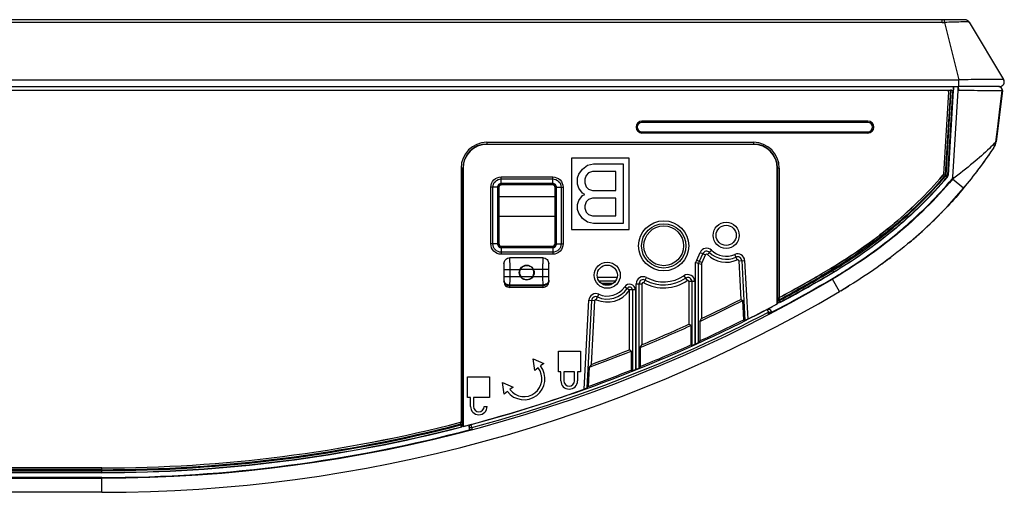
# Model space of a CAD drawing. Units: millimetres. Extents: x 0 to 1134, y 0 to 804.
# Drawn here: x 428 to 477, y 238 to 262 of the extents above; entities that cross this region are included whole.
import ezdxf

# ---------------------------------------------------------------- set-up
doc = ezdxf.new("R2010")
doc.units = ezdxf.units.MM
doc.header["$LTSCALE"] = 65.395
doc.layers.add('3_ALL_AXES', color=7, linetype='CONTINUOUS')
doc.layers.add('7_ALL_FEATURES', color=7, linetype='CONTINUOUS')

msp = doc.modelspace()

# ---------------------------------------------------------------- linework, layer by layer
at = {"layer": '3_ALL_AXES', "color": 7, "linetype": 'Continuous'}
for p, q in [((474.0986, 262.1066), (188.3129, 262.1066)), ((474.0986, 261.9685), (188.3129, 261.9685)), ((187.4705, 259.0761), (474.941, 259.0761)), ((185.4103, 258.7342), (474.941, 258.7342)), ((453.4721, 245.0023), (454.0123, 244.7741)), ((453.553, 244.4214), (453.4721, 245.0023)), ((454.7458, 245.3962), (455.8558, 245.3962)), ((454.7458, 244.3462), (454.7458, 245.3962)), ((455.8558, 245.3962), (455.8558, 244.3462)), ((453.7196, 244.5493), (453.553, 244.4214)), ((454.0123, 244.7741), (453.8458, 244.6462)), ((450.1558, 244.1062), (451.2658, 244.1062)), ((450.1558, 243.0562), (450.1558, 244.1062)), ((451.2658, 244.1062), (451.2658, 243.0562)), ((454.8658, 244.3462), (454.7458, 244.3462)), ((454.8658, 243.8962), (454.8658, 244.3462)), ((455.5558, 244.3462), (455.0158, 244.3462)), ((455.0158, 244.3462), (455.0158, 243.8962)), ((455.5558, 243.8962), (455.5558, 244.3462)), ((455.8558, 244.3462), (455.7058, 244.3462)), ((455.7058, 244.3462), (455.7058, 243.8962)), ((451.9182, 243.8091), (452.4585, 243.581)), ((451.9992, 243.2283), (451.9182, 243.8091)), ((452.4585, 243.581), (452.2919, 243.4531)), ((450.3058, 243.0562), (450.1558, 243.0562)), ((450.3058, 242.6062), (450.3058, 243.0562)), ((451.2658, 243.0562), (450.4558, 243.0562)), ((450.4558, 243.0562), (450.4558, 242.6062)), ((452.1658, 243.3562), (451.9992, 243.2283)), ((450.9958, 242.6062), (451.1458, 242.6062)), ((431.7058, 239.5042), (230.7058, 239.5042)), ((230.7058, 239.504), (431.7058, 239.504)), ((431.7058, 239.4141), (230.7058, 239.4141)), ((230.7058, 239.3669), (431.7058, 239.3669)), ((431.7058, 239.277), (230.7058, 239.277)), ((431.7058, 239.2642), (230.7058, 239.2642)), ((431.7058, 239.0242), (230.7058, 239.0242)), ((230.7058, 238.9942), (431.7058, 238.9942)), ((431.7058, 238.2742), (230.7058, 238.2742))]:
    msp.add_line(p, q, dxfattribs=at)
for centre, radius, start, end in [((453.0058, 244.0012), 1.0591, 217.51911, 37.51911), ((453.0058, 244.0012), 0.9, 217.51911, 37.51911), ((455.2858, 243.8962), 0.42, 180, 360), ((455.2858, 243.8962), 0.27, 180, 360), ((450.7258, 242.6062), 0.42, 180, 360), ((450.7258, 242.6062), 0.27, 180, 360)]:
    msp.add_arc(centre, radius, start, end, dxfattribs=at)
at = {"layer": '7_ALL_FEATURES', "color": 7, "linetype": 'Continuous'}
for p, q in [((474.2217, 262.1072), (474.0986, 262.1066)), ((474.0986, 261.9685), (474.0986, 262.1066)), ((474.3634, 262.1085), (474.2217, 262.1072)), ((474.2241, 261.9692), (474.941, 259.0761)), ((474.5316, 262.1095), (474.3634, 262.1085)), ((474.7297, 262.1101), (474.5316, 262.1095)), ((474.9296, 262.1102), (474.7297, 262.1101)), ((475.0513, 262.1097), (474.9296, 262.1102)), ((475.1215, 262.1091), (475.0513, 262.1097)), ((475.1596, 262.1085), (475.1215, 262.1091)), ((475.4689, 261.9858), (475.4493, 262.0136)), ((475.4689, 261.9858), (477.2068, 259.098)), ((474.941, 258.7342), (474.941, 259.0761)), ((335.7642, 258.5542), (474.5134, 258.5542)), ((474.4235, 258.4697), (474.1666, 254.3153)), ((474.4237, 258.4697), (474.1669, 254.3152)), ((474.519, 258.5542), (474.2566, 254.3096)), ((474.3013, 254.2692), (474.5662, 258.5536)), ((474.391, 254.2636), (474.6504, 258.4587)), ((474.6688, 258.5477), (474.4038, 254.2628)), ((474.4237, 258.4697), (474.4235, 258.4697)), ((474.556, 258.5542), (474.519, 258.5542)), ((474.6385, 254.1686), (474.9088, 258.5403)), ((474.6504, 258.4587), (474.6521, 258.4587)), ((474.651, 254.1679), (474.9213, 258.5396)), ((474.6688, 258.5477), (474.6562, 258.5485)), ((474.6696, 258.5755), (474.6571, 258.5755)), ((474.6696, 258.7342), (474.6696, 258.5755)), ((474.9213, 258.5396), (474.9088, 258.5403)), ((474.9096, 258.5681), (474.9096, 258.7342)), ((474.9222, 258.5681), (474.9096, 258.5681)), ((477.0012, 258.7342), (474.941, 258.7342)), ((477.146, 258.5323), (476.8295, 255.9548)), ((476.9652, 258.7338), (476.9539, 258.7342)), ((477.1277, 258.4942), (477.1413, 258.4942)), ((477.1315, 258.5325), (477.1324, 258.5321)), ((470.3589, 256.9917), (458.9589, 256.9917)), ((458.9589, 256.9317), (458.9589, 256.9917)), ((470.3589, 256.9317), (458.9589, 256.9317)), ((470.3589, 256.9317), (470.3589, 256.9917)), ((458.9589, 256.4567), (470.3589, 256.4567)), ((458.9589, 256.4567), (458.9589, 256.3967)), ((458.9589, 256.3967), (470.3589, 256.3967)), ((470.3589, 256.4567), (470.3589, 256.3967)), ((476.8123, 255.9412), (476.9062, 256.7063)), ((451.1308, 255.9253), (464.5858, 255.9253)), ((451.1308, 255.9253), (451.1308, 255.8242)), ((464.5858, 255.9253), (464.5858, 255.8242)), ((476.8114, 255.942), (476.812, 255.9468)), ((476.8114, 255.942), (476.8123, 255.9412)), ((476.8129, 255.9462), (476.812, 255.9468)), ((476.8295, 255.9548), (476.8142, 255.9567)), ((451.1308, 255.8355), (464.5858, 255.8355)), ((464.5858, 255.8242), (451.1308, 255.8242)), ((476.6888, 255.6112), (476.7084, 255.6406)), ((476.6983, 255.6254), (476.6888, 255.6112)), ((476.7193, 255.657), (476.6983, 255.6254)), ((476.7084, 255.6406), (476.7193, 255.657)), ((476.7193, 255.657), (476.7172, 255.6585)), ((458.3158, 255.1342), (455.4058, 255.1342)), ((455.4058, 255.1342), (455.4058, 251.5342)), ((458.3158, 251.5342), (458.3158, 255.1342)), ((449.8296, 254.6242), (449.9308, 254.6242)), ((449.8296, 254.6242), (449.8296, 241.8098)), ((449.9195, 241.7258), (449.9195, 254.6242)), ((449.9308, 254.6242), (449.9308, 241.5955)), ((455.7658, 254.3236), (455.9533, 254.5789)), ((455.9533, 254.5789), (456.2033, 254.7704)), ((456.2658, 254.3874), (456.1408, 254.2597)), ((456.2033, 254.7704), (456.5158, 254.8342)), ((456.4533, 254.4512), (456.2658, 254.3874)), ((457.6408, 254.4512), (456.4533, 254.4512)), ((456.5158, 254.8342), (458.0158, 254.8342)), ((457.6408, 253.4938), (457.6408, 254.4512)), ((458.0158, 254.8342), (458.0158, 251.8342)), ((465.8869, 254.6242), (465.7858, 254.6242)), ((465.7858, 247.7772), (465.7858, 254.6242)), ((465.797, 254.6242), (465.797, 248.003)), ((465.8869, 254.6242), (465.8869, 248.0999)), ((451.8577, 254.1824), (454.4538, 254.1824)), ((451.8579, 254.0791), (454.4536, 254.0791)), ((451.8579, 253.8503), (451.8579, 254.0791)), ((454.4536, 253.8503), (454.4536, 254.0791)), ((455.7033, 254.1321), (455.7658, 254.3236)), ((455.7033, 253.8129), (455.7033, 254.1321)), ((456.1408, 254.2597), (456.0783, 254.0682)), ((456.0783, 254.0682), (456.0783, 253.8768)), ((474.145, 254.2621), (474.1452, 254.262)), ((474.2133, 254.2033), (474.1452, 254.262)), ((474.1666, 254.3153), (474.1669, 254.3152)), ((474.2566, 254.3096), (474.1669, 254.3152)), ((474.2902, 254.2415), (474.3685, 254.175)), ((474.3013, 254.2692), (474.4038, 254.2628)), ((474.6131, 254.0731), (474.6035, 254.0812)), ((474.6346, 254.106), (474.6323, 254.0689)), ((475.1832, 253.6053), (474.6323, 254.0689)), ((474.651, 254.1679), (474.6385, 254.1686)), ((451.3326, 250.8061), (451.3326, 253.6572)), ((451.6647, 253.6571), (451.4358, 253.6571)), ((451.4358, 250.8063), (451.4358, 253.6571)), ((451.6647, 253.6571), (451.6647, 250.8063)), ((451.7112, 253.6539), (451.7316, 253.6336)), ((451.7112, 253.6539), (451.7112, 250.8095)), ((451.7316, 253.6336), (451.7328, 250.8311)), ((454.4536, 253.8503), (451.8579, 253.8503)), ((454.4505, 253.8037), (451.861, 253.8037)), ((451.861, 253.8037), (451.8813, 253.7835)), ((454.4302, 253.7835), (451.8813, 253.7835)), ((454.4302, 253.7835), (454.4505, 253.8037)), ((454.5787, 250.8311), (454.5799, 253.6336)), ((454.5799, 253.6336), (454.6003, 253.6539)), ((454.6003, 250.8095), (454.6003, 253.6539)), ((454.6468, 253.6571), (454.8757, 253.6571)), ((454.6468, 250.8063), (454.6468, 253.6571)), ((454.8757, 253.6571), (454.8757, 250.8063)), ((454.979, 253.6572), (454.979, 250.8062)), ((455.7658, 253.6214), (455.7033, 253.8129)), ((455.9533, 253.3661), (455.7658, 253.6214)), ((456.0783, 253.8768), (456.1408, 253.6853)), ((456.1408, 253.6853), (456.2658, 253.5576)), ((456.2658, 253.5576), (456.4533, 253.4938)), ((456.4533, 253.4938), (457.6408, 253.4938)), ((451.7318, 253.1965), (454.5797, 253.1965)), ((455.7033, 252.7916), (455.7658, 252.9831)), ((455.7658, 252.9831), (455.9533, 253.2385)), ((456.0783, 253.3023), (455.9533, 253.3661)), ((455.9533, 253.2385), (456.0783, 253.3023)), ((456.1408, 252.9193), (456.0783, 252.7278)), ((456.2658, 253.047), (456.1408, 252.9193)), ((456.4533, 253.1108), (456.2658, 253.047)), ((457.6408, 253.1108), (456.4533, 253.1108)), ((457.6408, 252.2172), (457.6408, 253.1108)), ((455.7033, 252.5363), (455.7033, 252.7916)), ((455.7658, 252.3448), (455.7033, 252.5363)), ((456.0783, 252.7278), (456.0783, 252.6002)), ((456.0783, 252.6002), (456.1408, 252.4087)), ((456.1408, 252.4087), (456.2658, 252.281)), ((474.0981, 252.4071), (474.1235, 252.4333)), ((474.1235, 252.4333), (474.1259, 252.4357)), ((474.1259, 252.4357), (474.1532, 252.4638)), ((474.1532, 252.4638), (474.1641, 252.4752)), ((474.1641, 252.4752), (474.1691, 252.4803)), ((474.1691, 252.4803), (474.1838, 252.4956)), ((451.7322, 252.2092), (454.5793, 252.2092)), ((455.9533, 252.0895), (455.7658, 252.3448)), ((456.2033, 251.898), (455.9533, 252.0895)), ((456.5158, 251.8342), (456.2033, 251.898)), ((456.2658, 252.281), (456.4533, 252.2172)), ((456.4533, 252.2172), (457.6408, 252.2172)), ((455.4058, 251.5342), (458.3158, 251.5342)), ((458.0158, 251.8342), (456.5158, 251.8342)), ((451.6647, 250.8063), (451.4358, 250.8063)), ((451.7112, 250.8095), (451.7328, 250.8311)), ((451.8579, 250.6131), (454.4536, 250.6131)), ((451.8579, 250.6131), (451.8579, 250.3842)), ((451.861, 250.6597), (451.8827, 250.6814)), ((451.861, 250.6597), (454.4505, 250.6597)), ((451.8827, 250.6814), (454.4288, 250.6814)), ((454.4505, 250.6597), (454.4288, 250.6814)), ((454.4536, 250.6131), (454.4536, 250.3842)), ((454.6003, 250.8095), (454.5787, 250.8311)), ((454.6468, 250.8063), (454.8757, 250.8063)), ((462.2568, 250.2679), (462.4667, 250.4816)), ((454.4538, 250.281), (451.8577, 250.281)), ((454.4536, 250.3842), (451.8579, 250.3842)), ((453.9535, 250.1059), (452.2923, 250.1062)), ((461.7274, 249.9871), (461.8915, 250.3685)), ((461.7274, 249.9871), (462.0026, 249.8687)), ((461.865, 249.9279), (462.0291, 250.3094)), ((461.8915, 250.3685), (462.1667, 250.2502)), ((462.0026, 249.8687), (462.1667, 250.2502)), ((463.761, 249.9989), (463.6382, 250.2722)), ((463.8394, 249.9511), (464.1386, 249.9667)), ((463.8394, 249.9511), (463.9415, 248.0043)), ((463.989, 249.9589), (464.1473, 246.9394)), ((464.1386, 249.9667), (464.2938, 247.0047)), ((471.35, 250.0023), (471.3542, 250.0054)), ((471.3542, 250.0054), (471.3561, 250.0068)), ((471.3561, 250.0068), (471.3624, 250.0116)), ((451.9919, 249.8059), (451.9918, 248.9062)), ((452.0005, 249.5062), (452.8002, 249.5061)), ((452.0005, 249.1547), (452.0005, 249.5062)), ((452.3001, 249.1547), (452.3001, 249.5062)), ((453.476, 249.506), (452.8117, 249.5061)), ((454.2452, 249.5059), (453.4875, 249.506)), ((453.9456, 249.5059), (453.9455, 249.1545)), ((454.2452, 249.5059), (454.2451, 249.1544)), ((454.2538, 248.9059), (454.2539, 249.8056)), ((461.6655, 245.7476), (461.6655, 249.8576)), ((461.8153, 245.8239), (461.8153, 249.8213)), ((461.9651, 249.7864), (461.9651, 247.0429)), ((468.4918, 249.5692), (467.9789, 249.2682)), ((468.4919, 249.569), (467.979, 249.268)), ((468.5374, 249.4915), (468.0242, 249.1903)), ((468.5374, 249.4915), (468.4918, 249.5692)), ((468.5695, 249.4555), (468.6157, 249.378)), ((471.1571, 249.8596), (471.1926, 249.8857)), ((471.1926, 249.8857), (471.2023, 249.8928)), ((451.9939, 248.9062), (451.9959, 248.9426)), ((452.0005, 249.1547), (452.8275, 249.1546)), ((452.8401, 249.1546), (453.4475, 249.1545)), ((453.4601, 249.1545), (454.2451, 249.1544)), ((454.2497, 248.9423), (454.2516, 248.9059)), ((457.6998, 249.1042), (456.7117, 249.1042)), ((457.6182, 248.9242), (456.7934, 248.9242)), ((459.0472, 248.8422), (459.1898, 249.1057)), ((461.0723, 249.1968), (461.2397, 248.9484)), ((467.9789, 249.2682), (468.0245, 249.1905)), ((468.9292, 248.3987), (468.5645, 249.0195)), ((468.627, 249.3844), (468.6156, 249.378)), ((451.9918, 248.9062), (451.9939, 248.9062)), ((452.2935, 248.694), (452.2954, 248.7304)), ((453.952, 248.6938), (452.2935, 248.694)), ((452.2935, 248.6062), (452.2935, 248.694)), ((453.952, 248.6059), (452.2935, 248.6062)), ((452.2954, 248.7304), (453.9501, 248.7302)), ((453.9501, 248.7302), (453.952, 248.6938)), ((453.952, 248.6938), (453.952, 248.6059)), ((454.2516, 248.9059), (454.2538, 248.9059)), ((457.5039, 248.8106), (456.9076, 248.8106)), ((456.9998, 248.7592), (457.4117, 248.7592)), ((458.0847, 248.6412), (458.3308, 248.478)), ((458.3264, 245.4633), (458.3264, 248.4637)), ((458.626, 248.478), (458.3308, 248.478)), ((458.4762, 248.478), (458.4762, 244.3992)), ((458.626, 248.478), (458.626, 244.4508)), ((458.6655, 248.7932), (458.9651, 248.7932)), ((458.6655, 244.4667), (458.6655, 248.7932)), ((458.8153, 244.5349), (458.8153, 248.7932)), ((458.9651, 245.7233), (458.9651, 248.7932)), ((461.626, 248.9022), (461.3264, 248.9022)), ((461.3264, 248.9022), (461.3264, 246.7481)), ((461.4762, 248.9022), (461.4762, 245.6701)), ((461.626, 248.9022), (461.626, 245.7296)), ((456.0379, 243.4727), (456.2729, 247.9567)), ((456.1912, 243.5354), (456.4225, 247.9489)), ((456.2729, 247.9567), (456.5721, 247.9411)), ((456.4034, 244.7232), (456.5721, 247.9411)), ((456.6505, 247.9889), (456.7733, 248.2622)), ((463.9415, 248.0043), (464.0389, 247.9478)), ((464.09, 246.9728), (464.0389, 247.9478)), ((465.8017, 247.9466), (465.7889, 247.9252)), ((465.7889, 247.9252), (465.7889, 247.7753)), ((465.797, 248.003), (465.8017, 248.0001)), ((465.8916, 248.0001), (465.8017, 248.0001)), ((465.8017, 248.0001), (465.8017, 247.9466)), ((465.8916, 247.9466), (465.8017, 247.9466)), ((465.8491, 248.0794), (465.8484, 248.0798)), ((465.8491, 248.0794), (465.8916, 248.0001)), ((465.8916, 248.0001), (465.8916, 247.9466)), ((465.8916, 247.9466), (465.934, 247.8674)), ((465.2664, 247.494), (465.2664, 247.4997)), ((465.2664, 247.494), (465.3358, 247.3612)), ((465.934, 247.8674), (465.9212, 247.846)), ((461.8708, 246.8948), (461.9651, 247.0429)), ((464.1473, 246.9394), (464.09, 246.9728)), ((465.3358, 247.3612), (465.4858, 247.3612)), ((465.3358, 247.2652), (465.3358, 247.3608)), ((465.4858, 247.3437), (465.4858, 247.3612)), ((461.4208, 246.6875), (461.3264, 246.7481)), ((461.4208, 246.6875), (461.4208, 245.706)), ((461.8708, 246.8948), (461.8708, 245.9103)), ((458.4208, 245.3995), (458.3264, 245.4633)), ((458.8708, 245.5824), (458.9651, 245.7233)), ((458.8708, 245.5824), (458.8708, 244.6171)), ((461.4208, 245.706), (461.4762, 245.6701)), ((461.8708, 245.9103), (461.8153, 245.8239)), ((458.4208, 245.3995), (458.4208, 244.4368)), ((456.3017, 244.5853), (456.2509, 243.6158)), ((456.4034, 244.7232), (456.3017, 244.5853)), ((458.8708, 244.6171), (458.8153, 244.5349)), ((458.4208, 244.4368), (458.4762, 244.3992)), ((456.1912, 243.5354), (456.2509, 243.6158)), ((449.8024, 241.8067), (449.8026, 241.807)), ((449.8249, 241.7197), (449.8024, 241.8067)), ((449.8249, 241.7197), (449.9148, 241.7197)), ((449.8249, 241.671), (449.8249, 241.7197)), ((449.8249, 241.671), (449.9148, 241.671)), ((449.8474, 241.5839), (449.8249, 241.671)), ((449.8602, 241.574), (449.8474, 241.5839)), ((449.9148, 241.7197), (449.9195, 241.7258)), ((449.9148, 241.671), (449.9148, 241.7197)), ((449.9276, 241.661), (449.9148, 241.671)), ((449.9276, 241.661), (449.9276, 241.5915)), ((450.2308, 241.5504), (450.3808, 241.5504)), ((450.2308, 241.5504), (450.2308, 241.426)), ((450.3423, 241.6952), (450.3423, 241.7005)), ((450.3808, 241.5504), (450.3423, 241.6952)), ((450.3808, 241.5508), (450.3808, 241.4624)), ((450.2528, 241.4313), (450.2308, 241.4313)), ((431.7058, 239.4141), (431.7058, 239.5042)), ((431.7058, 239.2642), (431.7058, 239.3669)), ((431.7058, 238.2742), (431.7058, 238.9942))]:
    msp.add_line(p, q, dxfattribs=at)
for points in [[(475.4493, 262.0136), (475.4264, 262.038), (475.4025, 262.0576), (475.3782, 262.0729), (475.3543, 262.0844), (475.3322, 262.0924), (475.313, 262.0976), (475.2974, 262.1007), (475.2846, 262.1026), (475.2735, 262.1038), (475.2632, 262.1048), (475.2529, 262.1055), (475.2423, 262.1061), (475.231, 262.1066), (475.2189, 262.1071), (475.2058, 262.1075), (475.1917, 262.1079), (475.1596, 262.1085)], [(476.9062, 256.7063), (477.0166, 257.5995), (477.1324, 258.5321)], [(477.1324, 258.5321), (477.133, 258.5378), (477.1328, 258.573), (477.1256, 258.608), (477.1113, 258.6413), (477.0906, 258.6712), (477.0643, 258.6963), (477.0336, 258.7156), (477.0001, 258.7282), (476.9652, 258.7338)], [(476.6888, 255.6111), (476.7107, 255.6459), (476.7526, 255.727), (476.7844, 255.8119), (476.8058, 255.8993), (476.8123, 255.9412)]]:
    msp.add_lwpolyline(points, dxfattribs=at)
for centre, radius in [((460.0558, 250.7045), 1.2653), ((460.0558, 250.7045), 1.1176), ((460.0558, 250.706), 1.0031), ((463.2058, 251.2342), 0.66), ((463.2058, 251.2342), 0.51), ((453.1438, 249.356), 0.375), ((457.2058, 249.2242), 0.66), ((457.2058, 249.2242), 0.51)]:
    msp.add_circle(centre, radius, dxfattribs=at)
for centre, radius, start, end in [((474.0973, 274.4417), 12.4731, 270.00621, 270.58252), ((477.0012, 258.9742), 0.24, 270, 31.041), ((474.5557, 258.4619), 0.0923, 73.29504, 83.43668), ((474.2196, 258.5755), 0.45, 356.46199, 360), ((474.4596, 258.5681), 0.45, 356.46199, 360), ((474.4596, 258.5681), 0.4626, 356.46199, 358.27054), ((474.5145, 258.5664), 0.4077, 358.2699, 0.23223), ((1522.9892, 128.0096), 1053.9709, 172.886278, 173.0279055), ((476.9538, 258.5557), 0.1785, 78.99218, 89.96436), ((476.9673, 258.5542), 0.18, 353, 90), ((458.9589, 256.6942), 0.3, 90, 270), ((458.9589, 256.6942), 0.2975, 90, 270), ((458.9589, 256.6942), 0.2375, 90, 270), ((470.3589, 256.6942), 0.3, 270, 90), ((470.3589, 256.6942), 0.2975, 270, 90), ((470.3589, 256.6942), 0.2375, 270, 90), ((451.1308, 254.6242), 1.3011, 90, 180), ((464.5858, 254.6242), 1.3011, 0, 90), ((476.1446, 256.0389), 0.69, 326.39629, 353), ((472.1234, 260.3971), 6.4673, 316.21516, 316.45931), ((451.1308, 254.6242), 1.2113, 90, 180), ((451.1308, 254.6242), 1.2, 90, 180), ((464.5858, 254.6242), 1.2113, 0, 90), ((464.5858, 254.6242), 1.2, 0, 90), ((457.8686, 268.1694), 22.6254, 319.93122, 326.28579), ((457.6315, 268.3369), 22.9155, 323.49401, 326.2667), ((457.9111, 268.1321), 22.569, 322.42707, 323.34776), ((457.8491, 268.1785), 22.6465, 323.34733, 323.48858), ((474.2541, 254.2721), 0.0473, 319.67489, 356.46199), ((474.2541, 254.2721), 0.1372, 319.67489, 356.46199), ((474.2541, 254.2721), 0.15, 319.67489, 356.46199), ((474.4888, 254.1779), 0.15, 319.88934, 356.46199), ((474.4888, 254.1779), 0.1626, 319.88934, 333.77635), ((458.0991, 267.9844), 22.3299, 319.91479, 320.91353), ((458.1106, 267.9756), 22.3154, 316.27724, 319.91307), ((458.1341, 267.9549), 22.2841, 318.79403, 319.71457), ((458.1248, 267.9628), 22.2964, 319.34447, 319.9137), ((458.122, 267.9656), 22.3003, 317.3164, 318.33368), ((458.1298, 267.9586), 22.2899, 318.33374, 318.79403), ((458.038, 268.0449), 22.4158, 315.5485, 315.76309), ((458.0519, 268.0315), 22.3965, 315.85708, 316.09485), ((458.0632, 268.0206), 22.3808, 316.07837, 316.27786), ((457.8689, 268.2148), 22.6555, 311.72956, 315.54133), ((457.8899, 268.195), 22.6267, 313.22193, 314.30867), ((457.4519, 268.6802), 23.2804, 310.02621, 311.6923), ((457.5316, 268.5881), 23.1586, 310.03011, 311.70704), ((462.2178, 250.2282), 0.3552, 45.5198, 156.72457), ((462.2178, 250.2282), 0.2054, 45.5198, 156.72457), ((463.2058, 251.2342), 1.0548, 225.5198, 294.20477), ((460.0558, 250.7062), 1.8198, 332.2024, 336.72457), ((460.0558, 250.7062), 1.9696, 333.30074, 336.72457), ((462.2178, 250.2282), 0.0557, 45.5198, 156.72457), ((463.2058, 251.2342), 1.3543, 225.5198, 294.20477), ((463.2058, 251.2342), 1.2046, 225.5198, 294.20477), ((463.7839, 249.9482), 0.3552, 3, 114.20477), ((463.7839, 249.9482), 0.2054, 3, 114.20477), ((463.7839, 249.9482), 0.0557, 3, 114.20477), ((456.5421, 269.8256), 24.7434, 306.33395, 306.75956), ((456.6163, 269.726), 24.6192, 306.79586, 306.93243), ((456.6647, 269.6617), 24.5388, 306.93235, 307.22344), ((453.1438, 249.356), 0.3644, 155.68594, 213.55526), ((453.1438, 249.356), 0.3644, 326.42897, 24.29829), ((465.5893, 265.7261), 16.3465, 256.1111, 256.65133), ((465.9763, 267.3617), 18.0272, 256.65485, 257.1436), ((460.0558, 250.7062), 2.1193, 334.27824, 336.72457), ((431.7058, 311.7634), 72.7392, 297.537984, 301.253182), ((431.7058, 311.7634), 72.3965, 298.177387, 300.610146), ((455.0335, 272.0703), 26.6987, 300.76071, 302.65057), ((456.4216, 269.9897), 24.947, 305.90208, 306.20472), ((431.7058, 311.7634), 72.7692, 270, 300.43199), ((459.0208, 248.7932), 0.3552, 61.58451, 180), ((459.0208, 248.7932), 0.2054, 61.58451, 180), ((460.0558, 250.7062), 2.1193, 241.58451, 303.96046), ((460.0558, 250.7062), 1.9696, 241.58451, 303.96046), ((460.0558, 250.7062), 1.8198, 241.58451, 303.96046), ((461.2708, 248.9022), 0.3552, 0, 123.96046), ((461.2708, 248.9022), 0.2054, 0, 123.96046), ((461.2708, 248.9022), 0.0557, 0, 123.96046), ((431.7058, 311.7634), 72.2595, 298.197402, 300.131528), ((431.7058, 311.7634), 72.2592, 298.231476, 300.131528), ((431.7058, 311.7634), 72.3493, 298.197402, 300.13156), ((431.7058, 311.7634), 72.4992, 298.16044, 300.43199), ((431.7058, 311.7634), 72.4864, 298.177387, 300.610345), ((435.6782, 298.869), 59.4504, 303.426783, 303.657201), ((457.2058, 249.2242), 1.3543, 245.79523, 325.83936), ((457.2058, 249.2242), 1.2046, 245.79523, 326.44269), ((457.2058, 249.2242), 1.0548, 245.79523, 326.44269), ((458.3308, 248.478), 0.2952, 0, 146.44269), ((458.3308, 248.478), 0.1454, 0, 146.44269), ((455.6243, 249.294), 2.8268, 342.91956, 343.22122), ((459.0208, 248.7932), 0.0557, 61.58451, 180), ((454.7879, 272.4759), 27.9228, 300.598, 301.53748), ((454.6712, 272.6715), 28.1506, 300.59972, 300.97565), ((431.7058, 311.7634), 73.4892, 270, 300.43199), ((456.6277, 247.9382), 0.3552, 65.79523, 177), ((456.6277, 247.9382), 0.2054, 65.79523, 177), ((456.6277, 247.9382), 0.0557, 65.79523, 177), ((431.7058, 311.7634), 71.5392, 294.939234, 296.869748), ((431.7058, 311.7634), 71.4449, 295.057902, 296.820506), ((464.9807, 249.7851), 1.9134, 296.96762, 298.26703), ((431.7058, 311.7634), 72.5043, 284.894481, 297.572972), ((431.7058, 311.7634), 72.4961, 296.712579, 298.040425), ((431.7058, 311.7634), 72.4992, 297.575084, 298.041917), ((431.7058, 311.7634), 72.6541, 284.894569, 297.572815), ((431.7058, 311.7634), 72.4332, 294.610837, 296.557209), ((431.7058, 311.7634), 71.5392, 292.31645, 294.542403), ((431.7058, 311.7634), 71.4449, 292.429325, 294.493791), ((431.7058, 311.7634), 71.4449, 290.223824, 291.876316), ((431.7058, 311.7634), 72.4332, 292.026493, 294.219921), ((431.7058, 311.7634), 72.4961, 294.375515, 294.409821), ((431.7058, 311.7634), 71.5392, 290.10924, 291.927405), ((431.7058, 311.7634), 72.4961, 291.797892, 291.831545), ((431.7058, 311.7634), 72.4332, 289.807821, 291.643026), ((431.7058, 311.7634), 72.4961, 284.559953, 289.6111), ((431.7058, 311.7634), 72.2592, 270, 284.503791), ((431.7058, 311.7634), 72.2595, 270, 284.503538), ((431.7058, 311.7634), 72.3493, 270, 284.503538), ((431.7058, 311.7634), 72.3965, 270, 284.49388), ((431.7058, 311.7634), 72.4864, 270, 284.49388), ((431.7058, 311.7634), 72.4992, 270, 284.501739), ((431.7058, 311.7634), 72.7392, 270, 284.876658), ((449.8253, 241.7192), 0.0906, 87.25323, 104.45947), ((431.7058, 311.7634), 72.4992, 284.55674, 284.895557)]:
    msp.add_arc(centre, radius, start, end, dxfattribs=at)
for centre, major_axis, ratio, start_param, end_param in [((474.556, 258.4642), (-0.0901, 0), 0.9986243, -1.6848214, -1.5707963), ((474.666, 258.5542), (0.0112, 0.18), 0.0523073, -4.6775662, -4.1495863), ((474.6665, 258.5542), (0, 0.18), 0.0524078, 6.2831853, 7.7353116), ((451.8818, 253.6332), (-0.0986, 0.1137), 0.9967762, -0.712937, 0.8551203), ((454.4297, 253.6332), (0.0986, 0.1137), 0.9967762, -0.8551203, 0.712937), ((451.8831, 250.8315), (0.1163, 0.0953), 0.9976757, 2.4564315, 4.0244888), ((454.4285, 250.8315), (0.1163, -0.0953), 0.9976757, -0.8828961, 0.6851611), ((452.2922, 248.9062), (0.3004, 0), 0.9986295, -3.1415927, -1.5707963), ((453.9534, 248.9059), (0.3004, 0), 0.9986295, -1.5707963, 0)]:
    msp.add_ellipse(centre, major_axis=major_axis, ratio=ratio, start_param=start_param, end_param=end_param, dxfattribs=at)
for points, knots in [([(474.2241, 261.9692), (474.2239, 261.988), (474.2233, 262.0214), (474.2231, 262.0608), (474.2221, 262.0841), (474.2227, 262.0969), (474.221, 262.1021), (474.2225, 262.1072), (474.2217, 262.1072)], [0, 0, 0, 0, 0.4100922, 0.7287968, 0.8456239, 0.930785, 0.9825854, 1, 1, 1, 1]), ([(475.4582, 261.9899), (475.4422, 261.993), (475.3969, 261.9949), (475.3112, 261.9969), (475.1905, 261.9964), (474.9713, 261.9937), (474.6456, 261.9855), (474.3711, 261.9756), (474.2241, 261.9692)], [0, 0, 0, 0, 0.0396147, 0.1097493, 0.2084684, 0.3328118, 0.6423769, 1, 1, 1, 1]), ([(475.4689, 261.9858), (475.4682, 261.9869), (475.4643, 261.9886), (475.4607, 261.9894), (475.4582, 261.9899)], [0, 0, 0, 0, 0.3493422, 1, 1, 1, 1]), ([(477.0313, 259.1017), (476.7535, 259.1022), (476.0567, 259.0947), (475.36, 259.0843), (474.941, 259.0761)], [0, 0, 0, 0, 0.3985711, 1, 1, 1, 1]), ([(477.2068, 259.098), (477.2063, 259.0989), (477.2013, 259.0985), (477.1935, 259.0999), (477.179, 259.1), (477.1498, 259.101), (477.0997, 259.1014), (477.0564, 259.1016), (477.0313, 259.1017)], [0, 0, 0, 0, 0.0189449, 0.0683463, 0.1483973, 0.2589458, 0.5704699, 1, 1, 1, 1]), ([(474.4237, 258.4697), (474.4261, 258.4899), (474.4467, 258.534), (474.4934, 258.5542), (474.5182, 258.5542)], [0, 0, 0, 0, 0.4508821, 1, 1, 1, 1]), ([(474.5794, 258.5522), (474.6007, 258.5477), (474.6397, 258.5226), (474.6527, 258.4789), (474.6521, 258.4587)], [0, 0, 0, 0, 0.5166599, 1, 1, 1, 1]), ([(474.5822, 258.5503), (474.6031, 258.5441), (474.6384, 258.5178), (474.6506, 258.4769), (474.6504, 258.4587)], [0, 0, 0, 0, 0.5444538, 1, 1, 1, 1]), ([(474.9128, 258.7342), (474.9153, 258.7342), (474.9152, 258.72), (474.9172, 258.7136), (474.9178, 258.7067)], [0, 0, 0, 0, 0.2660904, 1, 1, 1, 1]), ([(474.9178, 258.7067), (474.9185, 258.698), (474.9213, 258.6518), (474.922, 258.6056), (474.9222, 258.5681)], [0, 0, 0, 0, 0.1895489, 1, 1, 1, 1]), ([(474.922, 258.5541), (475.1871, 258.5528), (475.9237, 258.5489), (476.6601, 258.5386), (477.1315, 258.5325)], [0, 0, 0, 0, 0.3599782, 1, 1, 1, 1]), ([(477.1315, 258.5325), (477.1368, 258.5761), (477.1135, 258.6707), (477.0309, 258.7225), (476.9879, 258.7309)], [0, 0, 0, 0, 0.5009036, 1, 1, 1, 1]), ([(476.7924, 255.9221), (476.6937, 255.8192), (476.3349, 255.4589), (475.6188, 254.8338), (474.9833, 254.3362), (474.6323, 254.0689)], [0, 0, 0, 0, 0.1501665, 0.5353556, 1, 1, 1, 1]), ([(451.3326, 253.6572), (451.333, 253.7911), (451.4456, 254.0694), (451.7238, 254.1818), (451.8577, 254.1824)], [0, 0, 0, 0, 0.4999943, 1, 1, 1, 1]), ([(451.4358, 253.6571), (451.4354, 253.7648), (451.5256, 253.9894), (451.7502, 254.0794), (451.8579, 254.0791)], [0, 0, 0, 0, 0.4999941, 1, 1, 1, 1]), ([(451.8578, 254.0791), (451.8579, 254.0866), (451.858, 254.121), (451.8578, 254.1554), (451.8577, 254.1824)], [0, 0, 0, 0, 0.216775, 1, 1, 1, 1]), ([(454.4537, 254.0791), (454.4537, 254.0866), (454.4538, 254.121), (454.4527, 254.1555), (454.4538, 254.1824)], [0, 0, 0, 0, 0.2167936, 1, 1, 1, 1]), ([(454.4536, 254.0791), (454.5613, 254.0796), (454.7859, 253.9894), (454.8761, 253.7648), (454.8757, 253.6571)], [0, 0, 0, 0, 0.4999964, 1, 1, 1, 1]), ([(454.4538, 254.1824), (454.5877, 254.182), (454.8659, 254.0694), (454.9785, 253.7911), (454.979, 253.6572)], [0, 0, 0, 0, 0.4999966, 1, 1, 1, 1]), ([(474.3685, 254.175), (473.5341, 253.1921), (471.6785, 251.3748), (469.5414, 249.9066), (468.4277, 249.2523)], [0, 0, 0, 0, 0.4995491, 1, 1, 1, 1]), ([(468.4918, 249.5692), (469.0231, 249.8811), (470.054, 250.5568), (471.5278, 251.6697), (472.9012, 252.9019), (473.744, 253.7974), (474.145, 254.2621)], [0, 0, 0, 0, 0.2505463, 0.5006344, 0.7503918, 1, 1, 1, 1]), ([(474.1452, 254.262), (473.7436, 253.7965), (472.8997, 252.9), (471.525, 251.6671), (470.0517, 250.555), (469.0221, 249.8802), (468.4919, 249.569)], [0, 0, 0, 0, 0.2499971, 0.4999958, 0.7499981, 1, 1, 1, 1]), ([(474.2133, 254.2033), (473.81, 253.736), (472.9628, 252.8358), (471.5826, 251.5979), (470.1035, 250.4814), (469.0697, 249.8039), (468.5374, 249.4915)], [0, 0, 0, 0, 0.2499972, 0.4999959, 0.7499981, 1, 1, 1, 1]), ([(474.6323, 254.0689), (473.7821, 253.0588), (471.8889, 251.193), (469.7033, 249.6885), (468.5645, 249.0195)], [0, 0, 0, 0, 0.4999195, 1, 1, 1, 1]), ([(468.5695, 249.4555), (469.6398, 250.0963), (471.6947, 251.5301), (473.4831, 253.2907), (474.2902, 254.2415)], [0, 0, 0, 0, 0.5000699, 1, 1, 1, 1]), ([(468.6153, 249.3785), (469.6899, 250.0219), (471.7531, 251.4611), (473.5484, 253.2287), (474.3587, 254.1833)], [0, 0, 0, 0, 0.5000686, 1, 1, 1, 1]), ([(469.4378, 249.5906), (470.4011, 250.2081), (472.2487, 251.5727), (473.8665, 253.2064), (474.6035, 254.0812)], [0, 0, 0, 0, 0.5000804, 1, 1, 1, 1]), ([(474.6131, 254.0731), (473.8756, 253.1977), (472.2569, 251.563), (470.4082, 250.1977), (469.4444, 249.5799)], [0, 0, 0, 0, 0.4999559, 1, 1, 1, 1]), ([(451.4358, 253.6571), (451.4283, 253.6571), (451.3939, 253.6571), (451.3595, 253.6565), (451.3326, 253.6572)], [0, 0, 0, 0, 0.2167824, 1, 1, 1, 1]), ([(451.6647, 253.6571), (451.6709, 253.6571), (451.6819, 253.6566), (451.6948, 253.6571), (451.7025, 253.656), (451.7076, 253.6579), (451.7097, 253.6533), (451.7112, 253.6539)], [0, 0, 0, 0, 0.3951219, 0.697364, 0.8101614, 0.8960069, 1, 1, 1, 1]), ([(451.8579, 253.8503), (451.8579, 253.844), (451.8584, 253.8331), (451.8578, 253.8202), (451.859, 253.8124), (451.857, 253.8073), (451.8617, 253.8052), (451.861, 253.8037)], [0, 0, 0, 0, 0.3949117, 0.6969741, 0.8096983, 0.8955101, 1, 1, 1, 1]), ([(454.4536, 253.8503), (454.4536, 253.844), (454.4531, 253.8331), (454.4537, 253.8202), (454.4525, 253.8124), (454.4545, 253.8073), (454.4499, 253.8052), (454.4505, 253.8037)], [0, 0, 0, 0, 0.3949948, 0.6971258, 0.8098777, 0.8957048, 1, 1, 1, 1]), ([(454.6468, 253.6571), (454.6406, 253.6571), (454.6296, 253.6566), (454.6167, 253.6572), (454.609, 253.656), (454.6039, 253.6579), (454.6018, 253.6533), (454.6003, 253.6539)], [0, 0, 0, 0, 0.3949729, 0.6970868, 0.809832, 0.8956544, 1, 1, 1, 1]), ([(454.8757, 253.6571), (454.8832, 253.6571), (454.9176, 253.6571), (454.952, 253.6564), (454.979, 253.6572)], [0, 0, 0, 0, 0.2167845, 1, 1, 1, 1]), ([(475.1832, 253.6053), (474.9239, 253.2972), (473.8117, 252.0469), (471.7751, 250.2225), (469.8663, 248.9492), (468.9292, 248.3987)], [0, 0, 0, 0, 0.1408513, 0.5915611, 1, 1, 1, 1]), ([(451.4358, 250.8062), (451.4283, 250.8063), (451.3939, 250.8065), (451.3595, 250.8062), (451.3326, 250.8061)], [0, 0, 0, 0, 0.216775, 1, 1, 1, 1]), ([(451.8577, 250.281), (451.7239, 250.2814), (451.4456, 250.394), (451.3331, 250.6722), (451.3326, 250.8061)], [0, 0, 0, 0, 0.4999944, 1, 1, 1, 1]), ([(451.8579, 250.3842), (451.7502, 250.3839), (451.5255, 250.474), (451.4356, 250.6986), (451.4358, 250.8063)], [0, 0, 0, 0, 0.4999942, 1, 1, 1, 1]), ([(451.6647, 250.8063), (451.6709, 250.8063), (451.6819, 250.8068), (451.6948, 250.8062), (451.7025, 250.8074), (451.7076, 250.8054), (451.7097, 250.8101), (451.7112, 250.8095)], [0, 0, 0, 0, 0.3949117, 0.6969742, 0.8096984, 0.8955103, 1, 1, 1, 1]), ([(451.8579, 250.6131), (451.8579, 250.6194), (451.8584, 250.6303), (451.8578, 250.6432), (451.859, 250.651), (451.8571, 250.6561), (451.8617, 250.6582), (451.861, 250.6597)], [0, 0, 0, 0, 0.3951214, 0.697363, 0.8101602, 0.8960056, 1, 1, 1, 1]), ([(454.4536, 250.6131), (454.4536, 250.6194), (454.4531, 250.6303), (454.4537, 250.6432), (454.4525, 250.651), (454.4545, 250.6561), (454.4498, 250.6582), (454.4505, 250.6597)], [0, 0, 0, 0, 0.3949114, 0.6969736, 0.8096976, 0.8955095, 1, 1, 1, 1]), ([(454.8757, 250.8063), (454.8761, 250.6986), (454.7859, 250.474), (454.5613, 250.384), (454.4536, 250.3842)], [0, 0, 0, 0, 0.4999938, 1, 1, 1, 1]), ([(454.979, 250.8062), (454.9785, 250.6723), (454.8659, 250.394), (454.5877, 250.2816), (454.4538, 250.281)], [0, 0, 0, 0, 0.499994, 1, 1, 1, 1]), ([(454.6468, 250.8063), (454.6406, 250.8063), (454.6296, 250.8068), (454.6167, 250.8062), (454.609, 250.8074), (454.6039, 250.8054), (454.6018, 250.8101), (454.6003, 250.8095)], [0, 0, 0, 0, 0.3949447, 0.6970334, 0.8097689, 0.8955871, 1, 1, 1, 1]), ([(454.8757, 250.8063), (454.8832, 250.8063), (454.9176, 250.8062), (454.952, 250.8067), (454.979, 250.8062)], [0, 0, 0, 0, 0.2167794, 1, 1, 1, 1]), ([(451.8578, 250.3842), (451.8578, 250.3768), (451.8578, 250.3424), (451.8584, 250.3079), (451.8577, 250.281)], [0, 0, 0, 0, 0.2167825, 1, 1, 1, 1]), ([(451.9919, 249.8059), (451.9919, 249.8825), (452.0561, 250.0421), (452.2157, 250.1062), (452.2923, 250.1062)], [0, 0, 0, 0, 0.4999928, 1, 1, 1, 1]), ([(452.3001, 249.5062), (452.3001, 249.5771), (452.2999, 249.6827), (452.2987, 249.8203), (452.2981, 249.9157), (452.2963, 249.9939), (452.2982, 250.0579), (452.2937, 250.0842), (452.2956, 250.1062), (452.2923, 250.1062)], [0, 0, 0, 0, 0.3545684, 0.5269761, 0.6888485, 0.8279493, 0.9285115, 0.9835311, 1, 1, 1, 1]), ([(453.9535, 250.1059), (453.9502, 250.1059), (453.9522, 250.084), (453.9477, 250.0577), (453.9495, 249.9937), (453.9478, 249.9155), (453.9471, 249.82), (453.9459, 249.6825), (453.9456, 249.5769), (453.9456, 249.5059)], [0, 0, 0, 0, 0.0164667, 0.0714789, 0.1720413, 0.3111685, 0.4730529, 0.6454556, 1, 1, 1, 1]), ([(453.9535, 250.1059), (454.0302, 250.1059), (454.1898, 250.0418), (454.2539, 249.8822), (454.2539, 249.8056)], [0, 0, 0, 0, 0.5000073, 1, 1, 1, 1]), ([(454.4537, 250.3842), (454.4536, 250.3768), (454.4535, 250.3424), (454.4535, 250.308), (454.4538, 250.281)], [0, 0, 0, 0, 0.216776, 1, 1, 1, 1]), ([(452.0005, 249.5062), (452.0005, 249.5395), (452.0005, 249.6027), (451.9993, 249.7101), (451.9992, 249.7472), (451.9961, 249.809), (451.9919, 249.8059)], [0, 0, 0, 0, 0.3323075, 0.6598605, 0.947504, 1, 1, 1, 1]), ([(452.8002, 249.5061), (452.8018, 249.5054), (452.8052, 249.5022), (452.8099, 249.5046), (452.8117, 249.5061)], [0, 0, 0, 0, 0.4256968, 1, 1, 1, 1]), ([(452.8117, 249.5061), (452.84, 249.5687), (452.9352, 249.6801), (453.1439, 249.7412), (453.3526, 249.68), (453.4477, 249.5686), (453.476, 249.506)], [0, 0, 0, 0, 0.2500137, 0.4999986, 0.7499857, 1, 1, 1, 1]), ([(453.4875, 249.506), (453.4859, 249.5053), (453.4825, 249.5021), (453.4778, 249.5045), (453.476, 249.506)], [0, 0, 0, 0, 0.4256968, 1, 1, 1, 1]), ([(454.2539, 249.8056), (454.2496, 249.8087), (454.2466, 249.7469), (454.2465, 249.7097), (454.2452, 249.6024), (454.2452, 249.5392), (454.2452, 249.5059)], [0, 0, 0, 0, 0.0527317, 0.3401716, 0.6677107, 1, 1, 1, 1]), ([(451.9959, 248.9426), (451.9967, 248.9577), (451.9996, 249.0284), (452.0005, 249.0992), (452.0005, 249.1547)], [0, 0, 0, 0, 0.2143635, 1, 1, 1, 1]), ([(451.9959, 248.9426), (451.9989, 248.8849), (452.0891, 248.7641), (452.2228, 248.7323), (452.2954, 248.7304)], [0, 0, 0, 0, 0.4431967, 1, 1, 1, 1]), ([(452.2954, 248.7304), (452.2962, 248.7607), (452.2992, 248.9021), (452.3001, 249.0436), (452.3001, 249.1547)], [0, 0, 0, 0, 0.2143156, 1, 1, 1, 1]), ([(452.8275, 249.1546), (452.829, 249.1556), (452.8313, 249.1568), (452.8357, 249.1605), (452.8384, 249.1562), (452.8401, 249.1546)], [0, 0, 0, 0, 0.3546115, 0.531874, 1, 1, 1, 1]), ([(453.4475, 249.1545), (453.4148, 249.1051), (453.3232, 249.0211), (453.1438, 248.9761), (452.9643, 249.0211), (452.8728, 249.1052), (452.8401, 249.1546)], [0, 0, 0, 0, 0.2499442, 0.500004, 0.7500594, 1, 1, 1, 1]), ([(453.4601, 249.1545), (453.4586, 249.1555), (453.4563, 249.1567), (453.4519, 249.1604), (453.4492, 249.1562), (453.4475, 249.1545)], [0, 0, 0, 0, 0.3546115, 0.531874, 1, 1, 1, 1]), ([(453.9455, 249.1545), (453.9455, 249.1154), (453.9459, 248.974), (453.9474, 248.8326), (453.9501, 248.7302)], [0, 0, 0, 0, 0.2758935, 1, 1, 1, 1]), ([(454.2497, 248.9423), (454.2467, 248.8846), (454.1564, 248.7638), (454.0227, 248.7321), (453.9501, 248.7302)], [0, 0, 0, 0, 0.4431967, 1, 1, 1, 1]), ([(454.2451, 249.1544), (454.2451, 249.1349), (454.2455, 249.0642), (454.247, 248.9934), (454.2497, 248.9423)], [0, 0, 0, 0, 0.2758842, 1, 1, 1, 1]), ([(451.9939, 248.9062), (451.9939, 248.8297), (452.0577, 248.6703), (452.217, 248.6062), (452.2935, 248.6062)], [0, 0, 0, 0, 0.5002425, 1, 1, 1, 1]), ([(451.9939, 248.9062), (451.997, 248.8485), (452.0872, 248.7277), (452.2209, 248.6959), (452.2935, 248.694)], [0, 0, 0, 0, 0.4431971, 1, 1, 1, 1]), ([(454.2516, 248.9059), (454.2486, 248.8482), (454.1583, 248.7274), (454.0246, 248.6957), (453.952, 248.6938)], [0, 0, 0, 0, 0.4431971, 1, 1, 1, 1]), ([(454.2516, 248.9059), (454.2516, 248.8294), (454.1878, 248.67), (454.0284, 248.6059), (453.952, 248.6059)], [0, 0, 0, 0, 0.5002425, 1, 1, 1, 1]), ([(465.9212, 247.846), (465.8951, 247.832), (465.8231, 247.8322), (465.7889, 247.8956), (465.7889, 247.9252)], [0, 0, 0, 0, 0.500001, 1, 1, 1, 1]), ([(465.797, 248.003), (465.7974, 248.0102), (465.803, 248.0415), (465.8268, 248.0688), (465.8484, 248.0798)], [0, 0, 0, 0, 0.2306728, 1, 1, 1, 1]), ([(465.934, 247.8674), (465.908, 247.8536), (465.8363, 247.8542), (465.8019, 247.9171), (465.8017, 247.9466)], [0, 0, 0, 0, 0.4999979, 1, 1, 1, 1]), ([(465.2664, 247.4997), (465.3099, 247.5225), (465.4294, 247.5208), (465.4858, 247.4156), (465.4858, 247.3665)], [0, 0, 0, 0, 0.4999215, 1, 1, 1, 1]), ([(465.4858, 247.3612), (465.4858, 247.4102), (465.4291, 247.5151), (465.31, 247.5166), (465.2664, 247.494)], [0, 0, 0, 0, 0.4996694, 1, 1, 1, 1]), ([(464.2938, 247.0047), (464.2765, 246.9959), (464.2437, 246.9797), (464.2, 246.9597), (464.1694, 246.9454), (464.1539, 246.9409), (464.1485, 246.9387), (464.1473, 246.9394)], [0, 0, 0, 0, 0.361746, 0.6802174, 0.9073558, 0.9722483, 1, 1, 1, 1]), ([(461.626, 245.7296), (461.6083, 245.7216), (461.5748, 245.7066), (461.53, 245.6884), (461.4987, 245.6753), (461.483, 245.6714), (461.4775, 245.6693), (461.4762, 245.6701)], [0, 0, 0, 0, 0.3611257, 0.6795323, 0.9071439, 0.9722348, 1, 1, 1, 1]), ([(461.8153, 245.8239), (461.8121, 245.819), (461.7934, 245.8113), (461.7631, 245.793), (461.7171, 245.7716), (461.6835, 245.7557), (461.6655, 245.7476)], [0, 0, 0, 0, 0.1054023, 0.3355751, 0.6478787, 1, 1, 1, 1]), ([(458.626, 244.4508), (458.6081, 244.4437), (458.5747, 244.4312), (458.5288, 244.4124), (458.4986, 244.4065), (458.4802, 244.3964), (458.4762, 244.3992)], [0, 0, 0, 0, 0.3635764, 0.6823282, 0.9082816, 1, 1, 1, 1]), ([(458.8153, 244.5349), (458.8121, 244.5302), (458.7936, 244.5236), (458.7634, 244.507), (458.7174, 244.4881), (458.6836, 244.4739), (458.6655, 244.4667)], [0, 0, 0, 0, 0.1032963, 0.3316355, 0.6448001, 1, 1, 1, 1]), ([(456.1912, 243.5354), (456.1878, 243.5308), (456.1688, 243.5248), (456.1378, 243.5093), (456.0908, 243.4921), (456.0564, 243.4792), (456.0379, 243.4727)], [0, 0, 0, 0, 0.1039112, 0.3327881, 0.6457039, 1, 1, 1, 1]), ([(449.8024, 241.8067), (449.8279, 241.8132), (449.8883, 241.8016), (449.9147, 241.746), (449.9148, 241.7197)], [0, 0, 0, 0, 0.4999974, 1, 1, 1, 1]), ([(449.9195, 241.7258), (449.9184, 241.7452), (449.8988, 241.7888), (449.854, 241.8086), (449.8296, 241.8098)], [0, 0, 0, 0, 0.443759, 1, 1, 1, 1]), ([(449.8474, 241.5839), (449.8662, 241.5888), (449.9014, 241.6118), (449.9147, 241.6516), (449.9148, 241.671)], [0, 0, 0, 0, 0.4999969, 1, 1, 1, 1]), ([(449.9276, 241.661), (449.9276, 241.6416), (449.9143, 241.6017), (449.879, 241.5789), (449.8602, 241.574)], [0, 0, 0, 0, 0.499999, 1, 1, 1, 1]), ([(450.2308, 241.5553), (450.2308, 241.5875), (450.2527, 241.6538), (450.3111, 241.6922), (450.3423, 241.7005)], [0, 0, 0, 0, 0.5000219, 1, 1, 1, 1]), ([(450.3423, 241.6952), (450.3111, 241.6869), (450.2528, 241.6487), (450.2308, 241.5825), (450.2308, 241.5504)], [0, 0, 0, 0, 0.5002163, 1, 1, 1, 1])]:
    msp.add_open_spline(points, degree=3, knots=knots, dxfattribs=at)
for points in [[(474.6571, 258.5755), (474.6571, 258.5666), (474.657, 258.5576), (474.6559, 258.5488)], [(476.6888, 255.6111), (476.7541, 255.709), (476.7974, 255.8252), (476.8114, 255.942)], [(474.145, 254.2621), (474.1575, 254.2766), (474.1654, 254.2962), (474.1666, 254.3153)], [(474.1669, 254.3152), (474.1657, 254.2961), (474.1577, 254.2765), (474.1452, 254.262)], [(474.2566, 254.3096), (474.2542, 254.2714), (474.2383, 254.2323), (474.2133, 254.2033)], [(474.651, 254.1679), (474.6497, 254.1466), (474.644, 254.1252), (474.6346, 254.106)], [(451.7211, 253.7939), (451.6862, 253.759), (451.6646, 253.7064), (451.6647, 253.6571)], [(451.7547, 253.7603), (451.7276, 253.7332), (451.711, 253.6922), (451.7112, 253.6539)], [(451.8579, 253.8502), (451.8086, 253.8503), (451.7559, 253.8288), (451.7211, 253.7939)], [(451.861, 253.8037), (451.8227, 253.804), (451.7817, 253.7874), (451.7547, 253.7603)], [(454.5569, 253.7602), (454.5298, 253.7874), (454.4888, 253.804), (454.4505, 253.8037)], [(454.5905, 253.7938), (454.5556, 253.8287), (454.503, 253.8503), (454.4536, 253.8502)], [(454.6003, 253.6539), (454.6005, 253.6922), (454.5839, 253.7332), (454.5569, 253.7602)], [(454.6468, 253.6571), (454.6469, 253.7064), (454.6253, 253.759), (454.5905, 253.7938)], [(451.6647, 250.8063), (451.6646, 250.757), (451.6862, 250.7044), (451.7211, 250.6695)], [(451.7112, 250.8095), (451.711, 250.7712), (451.7276, 250.7302), (451.7547, 250.7031)], [(451.7211, 250.6695), (451.756, 250.6346), (451.8086, 250.6131), (451.8579, 250.6132)], [(451.7547, 250.7031), (451.7818, 250.676), (451.8227, 250.6594), (451.861, 250.6597)], [(454.4505, 250.6597), (454.4888, 250.6594), (454.5298, 250.676), (454.5568, 250.7031)], [(454.4536, 250.6132), (454.5029, 250.6131), (454.5556, 250.6346), (454.5905, 250.6695)], [(454.5568, 250.7031), (454.5839, 250.7302), (454.6005, 250.7712), (454.6003, 250.8095)], [(454.5905, 250.6695), (454.6253, 250.7044), (454.6469, 250.757), (454.6468, 250.8063)], [(465.8491, 248.0794), (465.822, 248.0648), (465.8018, 248.0309), (465.8017, 248.0001)]]:
    msp.add_open_spline(points, degree=3, dxfattribs=at)

doc.saveas('drawing.dxf')
